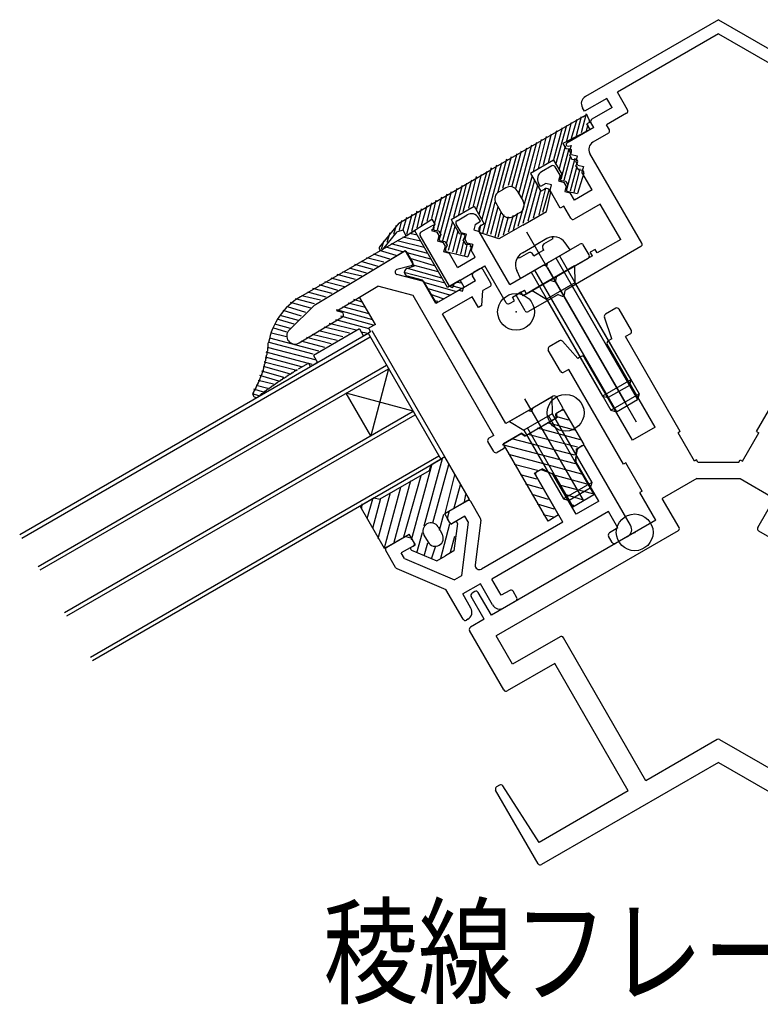
# Model space of a CAD drawing. Extents: x -210 to 210, y -148 to 148.
# Drawn here: x 129 to 159, y 50 to 91 of the extents above; entities that cross this region are included whole.
import ezdxf
from ezdxf.enums import TextEntityAlignment as Align

# ---------------------------------------------------------------- set-up
doc = ezdxf.new("R2010")
doc.units = 0
doc.header["$LTSCALE"] = 10
doc.header["$PDMODE"] = 32
doc.header["$PDSIZE"] = 1.5
for name, color, linetype in [('St', 127, 'CONTINUOUS'), ('ガラス', 48, 'CONTINUOUS'), ('ゴム等', 63, 'CONTINUOUS'), ('ボルト／ビス', 64, 'CONTINUOUS'), ('型材断面', 47, 'CONTINUOUS'), ('文字', 79, 'CONTINUOUS')]:
    doc.layers.add(name, color=color, linetype=linetype)
doc.styles.add('TextStyle03', font='MONOTXT', dxfattribs={"height": 1, "bigfont": 'BIGFONT'})

# ---------------------------------------------------------------- blocks, each defined once
blk = doc.blocks.new('*GRP_0004')
at = {"layer": '型材断面', "color": 47, "linetype": 'CONTINUOUS'}
for p, q in [((152.158772, 73.210312), (152.02613, 73.13373)), ((154.145395, 69.969427), (152.295375, 73.17371)), ((151.903062, 72.63291), (151.97759, 73.064157)), ((152.846905, 70.95179), (151.914998, 72.565877)), ((151.374668, 70.101783), (150.274655, 72.007033)), ((150.4439, 72.220215), (150.311257, 72.143635)), ((150.52842, 72.227468), (150.93916, 72.076392)), ((151.923148, 70.41845), (150.99124, 72.03254)), ((147.48432, 70.97336), (146.76964, 70.560733)), ((148.020845, 70.244085), (147.620923, 70.936758)), ((152.846905, 70.95179), (151.923148, 70.41845)), ((146.723048, 70.500013), (146.671285, 70.306827)), ((147.387915, 70.340345), (146.89717, 70.05701)), ((147.52083, 70.110132), (147.387915, 70.340345)), ((153.245713, 70.527713), (148.482588, 67.777683)), ((153.629047, 69.863762), (153.245713, 70.527713)), ((146.760565, 70.093613), (146.681275, 70.230945)), ((147.52083, 70.110132), (147.249347, 67.912445)), ((148.033488, 70.181825), (147.80726, 68.350495)), ((151.374668, 70.101783), (148.056005, 68.185725)), ((144.908117, 69.485967), (144.193435, 69.07334)), ((145.177185, 69.444195), (144.984, 69.495958)), ((153.39604, 69.26735), (153.246038, 69.527158)), ((153.629047, 69.863762), (153.28264, 69.66376)), ((154.023387, 69.514085), (153.532642, 69.23075)), ((145.280593, 69.123668), (144.789848, 68.84033)), ((145.317195, 69.26027), (145.237905, 69.397602)), ((144.556755, 68.244065), (144.156835, 68.936737)), ((144.922765, 68.610117), (144.789848, 68.84033)), ((144.922765, 68.610117), (146.961767, 67.746407)), ((144.604352, 68.201985), (146.611545, 67.351752)), ((147.249347, 67.912445), (146.961767, 67.746407)), ((148.016243, 67.585415), (147.294557, 67.168743)), ((148.51625, 66.719392), (148.016243, 67.585415)), ((148.865925, 67.113732), (148.482588, 67.777683)), ((147.311552, 66.139322), (146.611545, 67.351752)), ((147.627895, 66.591397), (147.294557, 67.168743)), ((149.212335, 67.313735), (148.865925, 67.113732)), ((149.498937, 67.017327), (149.348937, 67.277132)), ((149.462337, 66.880723), (148.97159, 66.597387)), ((147.50589, 66.136055), (147.448155, 66.10272))]:
    blk.add_line(p, q, dxfattribs=at)
for centre, radius, start, end in [((152.076129, 73.04713), 0.1, 120.00035, 170.194779), ((152.208771, 73.123712), 0.1, 30.00035, 120.00035), ((152.001599, 72.615882), 0.1, 170.194779, 210.00035), ((150.361256, 72.057034), 0.1, 120.00035, 210.00035), ((150.493899, 72.133616), 0.1, 69.805921, 120.00035), ((150.904637, 71.982542), 0.1, 30.00035, 69.805921), ((147.53432, 70.886761), 0.1, 30.00035, 120.00035), ((146.767876, 70.280948), 0.1, 165.00035, 210.00035), ((146.819639, 70.474134), 0.1, 120.00035, 165.00035), ((146.847167, 70.143615), 0.1, 210.00035, 300.00035), ((147.93424, 70.194088), 0.1, 352.957875, 390.00035), ((153.856719, 69.802762), 0.333333, 300.00035, 390.00035), ((144.958116, 69.399367), 0.1, 75.00035, 120.00035), ((153.332639, 69.57716), 0.1, 120.00035, 210.00035), ((144.243435, 68.98674), 0.1, 120.00035, 210.00035), ((145.151301, 69.347605), 0.1, 30.00035, 75.00035), ((145.230592, 69.210272), 0.1, 300.00035, 390.00035), ((153.48264, 69.317354), 0.1, 210.00035, 300.00035), ((147.97267, 68.330064), 0.166667, 172.957875, 300.00035), ((144.643356, 68.294068), 0.1, 210.00035, 247.042825), ((149.262334, 67.227135), 0.1, 30.00035, 120.00035), ((148.804922, 66.886064), 0.333333, 210.00035, 300.00035), ((149.412335, 66.967329), 0.1, 300.00035, 390.00035), ((147.33922, 66.42473), 0.333333, 300.00035, 390.00035), ((147.398153, 66.189325), 0.1, 210.00035, 300.00035)]:
    blk.add_arc(centre, radius, start, end, dxfattribs=at)
at = {"layer": '型材断面', "color": 47}
blk.add_point((154.312062, 69.680753), dxfattribs=at)
blk = doc.blocks.new('*GRP_0005')
at = {"layer": '型材断面', "color": 47, "linetype": 'CONTINUOUS'}
for p, q in [((141.293392, 78.974883), (144.887205, 81.134293)), ((145.257768, 80.695958), (145.025312, 81.098577)), ((145.196425, 80.5492), (144.614092, 80.397177)), ((147.991893, 80.427002), (147.732085, 80.277)), ((148.445165, 79.841918), (148.128495, 80.3904)), ((145.711815, 79.909533), (144.61347, 80.203828)), ((147.812153, 79.938325), (147.321405, 79.654988)), ((147.812153, 79.938325), (147.695485, 80.140397)), ((142.164405, 78.720487), (143.832623, 79.722868)), ((145.272543, 79.33705), (143.832623, 79.722868)), ((146.224445, 79.021647), (145.711815, 79.909533)), ((147.148202, 79.554988), (146.224445, 79.021647)), ((147.148202, 79.554988), (147.284802, 79.518385)), ((147.284802, 79.518385), (147.321405, 79.654988)), ((148.081217, 78.938968), (148.11989, 79.538647)), ((148.408562, 79.705315), (148.11989, 79.538647)), ((148.563795, 73.636515), (145.272543, 79.33705)), ((147.686878, 79.288645), (146.474447, 78.588638)), ((147.936882, 78.855632), (147.686878, 79.288645)), ((140.216033, 77.92785), (141.231293, 78.926767)), ((142.371673, 78.646975), (142.164405, 78.720487)), ((148.081217, 78.938968), (147.936882, 78.855632)), ((140.621498, 77.404522), (142.389747, 78.46701)), ((149.057807, 74.114187), (146.474447, 78.588638)), ((150.991925, 75.230868), (150.15477, 74.747528)), ((151.361862, 74.79012), (151.128528, 75.194265)), ((150.118167, 74.610928), (150.15477, 74.747528)), ((149.981565, 74.647528), (149.057807, 74.114187)), ((151.105487, 74.33418), (149.86419, 73.617505)), ((149.981565, 74.647528), (150.118167, 74.610928)), ((151.32526, 74.653518), (151.09432, 74.520185)), ((151.105487, 74.33418), (151.09432, 74.520185)), ((148.563795, 73.636515), (148.361722, 73.519847)), ((149.708688, 73.720175), (148.958132, 73.286838)), ((149.708688, 73.720175), (149.86419, 73.617505)), ((148.558455, 72.9791), (148.32512, 73.383243)), ((148.954865, 73.0925), (148.69506, 72.942497)), ((148.991468, 73.229103), (148.958132, 73.286838))]:
    blk.add_line(p, q, dxfattribs=at)
for centre, radius, start, end in [((144.938708, 81.048579), 0.1, 30.00035, 121.00035), ((144.63935, 80.300422), 0.1, 104.631012, 255.00035), ((145.171164, 80.64596), 0.1, 284.631012, 390.00035), ((148.041891, 80.340401), 0.1, 30.00035, 120.00035), ((147.782085, 80.190399), 0.1, 120.00035, 210.00035), ((148.358561, 79.79192), 0.1, 300.00035, 390.00035), ((141.465072, 78.689163), 0.333333, 121.00035, 134.535143), ((142.338242, 78.552729), 0.1, 301.00035, 430.471301), ((140.449814, 77.690247), 0.333333, 134.535143, 301.00035), ((151.041923, 75.144267), 0.1, 30.00035, 120.00035), ((151.275259, 74.740123), 0.1, 300.00035, 390.00035), ((148.411721, 73.433246), 0.1, 120.00035, 210.00035), ((148.904863, 73.179104), 0.1, 300.00035, 390.00035), ((148.645056, 73.029103), 0.1, 210.00035, 300.00035)]:
    blk.add_arc(centre, radius, start, end, dxfattribs=at)
at = {"layer": '型材断面', "color": 47}
blk.add_point((151.495197, 74.559182), dxfattribs=at)
blk = doc.blocks.new('*GRP_0008')
at = {"layer": '型材断面', "color": 47, "linetype": 'CONTINUOUS'}
for p, q in [((153.537945, 78.81878), (153.118195, 78.576438)), ((154.174547, 77.916152), (153.674547, 78.782178)), ((161.277455, 77.916152), (161.777455, 78.782178)), ((161.91406, 78.81878), (162.33381, 78.576435)), ((153.373992, 77.569422), (153.073467, 78.45779)), ((162.078012, 77.56942), (162.378535, 78.457788)), ((153.373992, 77.569422), (153.229655, 77.486088)), ((154.137945, 77.77955), (153.935873, 77.662882)), ((156.169205, 73.794635), (153.935873, 77.662882)), ((159.282798, 73.794635), (161.51613, 77.662882)), ((161.314057, 77.779548), (161.51613, 77.662882)), ((162.078012, 77.56942), (162.22235, 77.486088)), ((151.287795, 76.249485), (150.787795, 77.115512)), ((151.244147, 77.494457), (150.824397, 77.252112)), ((151.369265, 77.473868), (151.988352, 76.76942)), ((155.143052, 73.971985), (153.193052, 77.349485)), ((160.30895, 73.971985), (162.258952, 77.349485)), ((164.08274, 77.473865), (163.463652, 76.76942)), ((164.164207, 76.249485), (164.664207, 77.11551)), ((164.207855, 77.494455), (164.627605, 77.252112)), ((152.13269, 76.852755), (151.988352, 76.76942)), ((154.21929, 73.438652), (152.269292, 76.816152)), ((161.23271, 73.438652), (163.18271, 76.81615)), ((163.319315, 76.852755), (163.463652, 76.76942)), ((151.62647, 76.32955), (151.424397, 76.212882)), ((153.859802, 72.461303), (151.62647, 76.32955)), ((161.5922, 72.461303), (163.825533, 76.329548)), ((163.825533, 76.329548), (164.027605, 76.212882)), ((155.143052, 73.971985), (154.21929, 73.438652)), ((160.30895, 73.971985), (161.23271, 73.438652)), ((156.169205, 73.794635), (156.082603, 73.744635)), ((156.74927, 72.589935), (156.082603, 73.744635)), ((158.702732, 72.589935), (159.3694, 73.744635)), ((159.282798, 73.794635), (159.3694, 73.744635)), ((153.946405, 72.511303), (153.859802, 72.461303)), ((154.613073, 71.356603), (153.946405, 72.511303)), ((156.835872, 72.639935), (156.74927, 72.589935)), ((156.892668, 72.541562), (156.835872, 72.639935)), ((156.892668, 72.541562), (158.559335, 72.541562)), ((158.559335, 72.541562), (158.61613, 72.639935)), ((158.61613, 72.639935), (158.702732, 72.589935)), ((160.83893, 71.3566), (161.505595, 72.511303)), ((161.505595, 72.511303), (161.5922, 72.461303)), ((156.844115, 71.874895), (155.437155, 71.062585)), ((156.844115, 71.874895), (158.607887, 71.874895)), ((158.607887, 71.874895), (160.014848, 71.062585)), ((154.613073, 71.356603), (154.52647, 71.306603)), ((155.17647, 70.18077), (154.52647, 71.306603)), ((160.275533, 70.18077), (160.925533, 71.3066)), ((160.83893, 71.3566), (160.925533, 71.3066)), ((156.120487, 69.879018), (155.437155, 71.062585)), ((159.331515, 69.879018), (160.014848, 71.062585)), ((155.17647, 70.18077), (148.464773, 66.30577)), ((160.275533, 70.18077), (166.987227, 66.305768)), ((156.083885, 69.742415), (148.664935, 65.459082)), ((159.368117, 69.742415), (166.787068, 65.45908)), ((148.176097, 66.139103), (147.642765, 67.062862)), ((147.794838, 67.266132), (147.679368, 67.199465)), ((148.464773, 66.30577), (147.93144, 67.22953)), ((166.987227, 66.305768), (167.520563, 67.229528)), ((167.275902, 66.139103), (167.809238, 67.062862)), ((167.657165, 67.26613), (167.772635, 67.199465)), ((148.176097, 66.139103), (147.613183, 65.814103)), ((167.275902, 66.139103), (167.83882, 65.814103)), ((148.976577, 63.252628), (147.57658, 65.6775)), ((149.3316, 64.304383), (148.664935, 65.459082)), ((166.1204, 64.30438), (166.787068, 65.45908)), ((166.475423, 63.252628), (167.875423, 65.6775)), ((151.265723, 65.421047), (149.3316, 64.304383)), ((154.768993, 59.553207), (151.402327, 65.384445)), ((160.683007, 59.553207), (164.049675, 65.384445)), ((164.186277, 65.421047), (166.1204, 64.30438)), ((151.047305, 64.332692), (149.113183, 63.216028)), ((154.047305, 59.13654), (151.047305, 64.332692)), ((161.404695, 59.13654), (164.404697, 64.332692)), ((164.404697, 64.332692), (166.33882, 63.216025)), ((157.676, 61.231567), (154.768993, 59.553207)), ((157.776, 61.231567), (160.683007, 59.553207)), ((157.726, 60.298185), (150.509123, 56.13152)), ((157.726, 60.298185), (164.942878, 56.131517)), ((150.37252, 56.168123), (148.639185, 59.170345)), ((148.79524, 59.37591), (148.675787, 59.306948)), ((150.409997, 57.03654), (148.929395, 59.343325)), ((154.047305, 59.13654), (150.409997, 57.03654)), ((161.404695, 59.13654), (165.042002, 57.03654)), ((166.522605, 59.343323), (165.042002, 57.03654)), ((165.07948, 56.16812), (166.812815, 59.170342)), ((166.656762, 59.37591), (166.776212, 59.306945))]:
    blk.add_line(p, q, dxfattribs=at)
for centre, start, end in [((153.587944, 78.73218), 29.999995, 119.999995), ((161.864057, 78.73218), 59.999995, 149.999995), ((153.168193, 78.489837), 119.999995, 198.690063), ((162.283808, 78.489836), 341.309928, 419.999995), ((154.087944, 77.866155), 299.999995, 389.999995), ((161.364057, 77.866154), 149.999995, 239.999995), ((151.294148, 77.407857), 41.309928, 119.999995), ((164.157853, 77.407856), 59.999995, 138.690063), ((150.874397, 77.165514), 119.999995, 209.999995), ((153.279653, 77.399488), 119.999995, 209.999995), ((162.172348, 77.399487), 329.999995, 419.999995), ((164.577604, 77.165513), 329.999995, 419.999995), ((152.182688, 76.766155), 29.999995, 119.999995), ((163.269313, 76.766154), 59.999995, 149.999995), ((151.374397, 76.299488), 209.999995, 299.999995), ((164.077604, 76.299487), 239.999995, 329.999995), ((156.033884, 69.82902), 299.999995, 389.999995), ((159.418116, 69.829019), 149.999995, 239.999995), ((147.729366, 67.112866), 119.999995, 209.999995), ((147.844836, 67.179533), 29.999995, 119.999995), ((167.607163, 67.179531), 59.999995, 149.999995), ((167.722633, 67.112864), 329.999995, 419.999995), ((147.66318, 65.727503), 119.999995, 209.999995), ((167.788819, 65.727502), 329.999995, 419.999995), ((151.315722, 65.334448), 29.999995, 119.999995), ((164.136277, 65.334447), 59.999995, 149.999995), ((149.06318, 63.302632), 209.999995, 299.999995), ((166.388818, 63.30263), 239.999995, 329.999995), ((157.725999, 61.144969), 59.999995, 119.999995), ((148.725787, 59.220346), 119.999995, 209.999995), ((148.845237, 59.289311), 32.69428, 119.999995), ((166.606761, 59.289309), 59.999995, 147.305711), ((166.726211, 59.220345), 329.999995, 419.999995), ((150.45912, 56.218125), 209.999995, 299.999995), ((164.992877, 56.218124), 239.999995, 329.999995)]:
    blk.add_arc(centre, 0.1, start, end, dxfattribs=at)
blk = doc.blocks.new('*GRP_0009')
at = {"layer": '型材断面', "color": 47, "linetype": 'CONTINUOUS'}
for p, q in [((157.726815, 90.589215), (152.299722, 87.455883)), ((157.726815, 90.589215), (163.153908, 87.455883)), ((157.726815, 90.011865), (153.603385, 87.631205)), ((157.726815, 90.011865), (161.850243, 87.631202)), ((154.020053, 86.909515), (153.603385, 87.631205)), ((161.433575, 86.909515), (161.850243, 87.631202)), ((153.170372, 87.381202), (152.261047, 86.856205)), ((153.38704, 87.005927), (153.170372, 87.381202)), ((162.066588, 87.005925), (162.283255, 87.381202)), ((162.283255, 87.381202), (163.192583, 86.856202)), ((152.261047, 86.856205), (152.177713, 87.00054)), ((153.38704, 87.005927), (152.564315, 86.530925)), ((153.98345, 86.772912), (153.160725, 86.297912)), ((161.470177, 86.772912), (162.292902, 86.297912)), ((162.066588, 87.005925), (162.889313, 86.530925)), ((163.192583, 86.856202), (163.275915, 87.00054)), ((152.64438, 86.192252), (152.527713, 86.394325)), ((162.809247, 86.19225), (162.925915, 86.394323)), ((152.64438, 86.192252), (151.547415, 85.558917)), ((153.24079, 85.959238), (152.605705, 85.59257)), ((153.277392, 86.09584), (153.160725, 86.297912)), ((162.176235, 86.09584), (162.292902, 86.297912)), ((162.212838, 85.959238), (162.847922, 85.59257)), ((162.809247, 86.19225), (163.906213, 85.558917)), ((151.595885, 85.436257), (151.71735, 85.46458)), ((151.71735, 85.46458), (151.656345, 85.236908)), ((151.73968, 85.092572), (151.656345, 85.236908)), ((154.600362, 81.471055), (152.483695, 85.13723)), ((160.853265, 81.471055), (162.969932, 85.137227)), ((163.71395, 85.09257), (163.797283, 85.236908)), ((163.857742, 85.436257), (163.736277, 85.46458)), ((163.736277, 85.46458), (163.797283, 85.236908)), ((151.73968, 85.092572), (151.96735, 85.031567)), ((151.96735, 85.031567), (151.906345, 84.803897)), ((151.989677, 84.65956), (151.906345, 84.803897)), ((163.46395, 84.659557), (163.547283, 84.803895)), ((163.71395, 85.09257), (163.486277, 85.031565)), ((163.486277, 85.031565), (163.547283, 84.803895)), ((150.931387, 84.625905), (150.51281, 84.384238)), ((151.267993, 84.242893), (151.067993, 84.589302)), ((151.989677, 84.65956), (152.21735, 84.598555)), ((152.21735, 84.598555), (152.156345, 84.370885)), ((152.573013, 83.649195), (152.156345, 84.370885)), ((162.880615, 83.649195), (163.297283, 84.370882)), ((163.46395, 84.659557), (163.236277, 84.598555)), ((163.236277, 84.598555), (163.297283, 84.370882)), ((164.185637, 84.242893), (164.385637, 84.589302)), ((164.52224, 84.625905), (164.940818, 84.384238)), ((150.474135, 83.78456), (150.390803, 83.928897)), ((151.267993, 84.242893), (151.206987, 84.015222)), ((151.206987, 84.015222), (151.434657, 83.954218)), ((151.51799, 83.80988), (151.434657, 83.954218)), ((163.935637, 83.80988), (164.01897, 83.954215)), ((164.24664, 84.01522), (164.01897, 83.954215)), ((164.185637, 84.242893), (164.24664, 84.01522)), ((164.979493, 83.784557), (165.062827, 83.928895)), ((150.69064, 83.90956), (150.474135, 83.78456)), ((150.91831, 83.848555), (150.69064, 83.90956)), ((150.857308, 83.620885), (150.91831, 83.848555)), ((151.273975, 82.899195), (150.857308, 83.620885)), ((151.51799, 83.80988), (151.456987, 83.58221)), ((151.456987, 83.58221), (151.684657, 83.521205)), ((152.573013, 83.649195), (151.851325, 83.232527)), ((162.880615, 83.649195), (163.602303, 83.232527)), ((163.99664, 83.582208), (163.76897, 83.521203)), ((163.935637, 83.80988), (163.99664, 83.582208)), ((164.179652, 82.899195), (164.59632, 83.620882)), ((164.535315, 83.848553), (164.762988, 83.909557)), ((164.59632, 83.620882), (164.535315, 83.848553)), ((164.762988, 83.909557), (164.979493, 83.784557)), ((151.851325, 83.232527), (151.684657, 83.521205)), ((163.602303, 83.232527), (163.76897, 83.521203)), ((151.418312, 82.98253), (151.273975, 82.899195)), ((151.701645, 82.491783), (151.418312, 82.98253)), ((152.906345, 83.071845), (151.838248, 82.45518)), ((153.73968, 81.62847), (152.906345, 83.071845)), ((161.71395, 81.62847), (162.547283, 83.071845)), ((162.547283, 83.071845), (163.61538, 82.455177)), ((163.751982, 82.49178), (164.035315, 82.982527)), ((164.035315, 82.982527), (164.179652, 82.899195)), ((153.73968, 81.62847), (152.78705, 81.07847)), ((161.71395, 81.62847), (162.666575, 81.07847)), ((154.56376, 81.334453), (151.474935, 79.55112)), ((152.703717, 81.222808), (152.501645, 81.10614)), ((152.78705, 81.07847), (152.703717, 81.222808)), ((160.889868, 81.334453), (163.97869, 79.551117)), ((162.666575, 81.07847), (162.74991, 81.222805)), ((162.74991, 81.222805), (162.951982, 81.10614)), ((152.584978, 80.961802), (151.141603, 80.12847)), ((152.584978, 80.961802), (152.501645, 81.10614)), ((162.86865, 80.961802), (162.951982, 81.10614)), ((162.86865, 80.961802), (164.312025, 80.128468)), ((150.852928, 79.961802), (149.755962, 79.32847)), ((150.852928, 79.961802), (151.080597, 79.9008)), ((151.080597, 79.9008), (151.141603, 80.12847)), ((164.373027, 79.900798), (164.312025, 80.128468)), ((164.6007, 79.961802), (164.373027, 79.900798)), ((164.6007, 79.961802), (165.697665, 79.328468)), ((151.446448, 79.370782), (151.474935, 79.55112)), ((164.007178, 79.37078), (163.97869, 79.551117)), ((149.67263, 79.472808), (149.470557, 79.35614)), ((149.837222, 78.721055), (149.470557, 79.35614)), ((149.755962, 79.32847), (149.67263, 79.472808)), ((151.18626, 79.384453), (149.973825, 78.684453)), ((151.18626, 79.384453), (151.356682, 79.318955)), ((164.267368, 79.384453), (164.096945, 79.318955)), ((164.267368, 79.384453), (165.479803, 78.684453)), ((165.616405, 78.721055), (165.98307, 79.35614)), ((165.697665, 79.328468), (165.780998, 79.472805)), ((165.780998, 79.472805), (165.98307, 79.35614))]:
    blk.add_line(p, q, dxfattribs=at)
for centre, radius, start, end in [((152.466388, 87.167211), 0.333333, 119.999995, 209.999995), ((162.987239, 87.16721), 0.333333, 329.999995, 419.999995), ((153.933449, 86.859518), 0.1, 299.999995, 389.999995), ((161.520178, 86.859518), 0.1, 149.999995, 239.999995), ((152.614315, 86.444326), 0.1, 119.999995, 209.999995), ((162.839312, 86.444325), 0.1, 329.999995, 419.999995), ((153.190789, 86.045843), 0.1, 299.999995, 389.999995), ((162.262838, 86.045843), 0.1, 149.999995, 239.999995), ((151.580747, 85.501185), 0.066667, 119.999995, 283.125501), ((152.772371, 85.303899), 0.333333, 119.999995, 209.999995), ((162.681256, 85.303898), 0.333333, 329.999995, 419.999995), ((163.87288, 85.501184), 0.066667, 256.87449, 419.999995), ((150.679476, 84.095566), 0.333333, 119.999995, 209.999995), ((150.981388, 84.539305), 0.1, 29.999995, 119.999995), ((164.472238, 84.539304), 0.1, 59.999995, 149.999995), ((164.774151, 84.095565), 0.333333, 329.999995, 419.999995), ((151.788247, 82.541784), 0.1, 209.999995, 299.999995), ((163.665379, 82.541783), 0.1, 239.999995, 329.999995), ((154.513759, 81.421058), 0.1, 299.999995, 389.999995), ((160.939867, 81.421058), 0.1, 149.999995, 239.999995), ((151.380598, 79.381187), 0.066667, 248.976655, 351.023335), ((164.073028, 79.381186), 0.066667, 188.976655, 291.023335), ((149.923824, 78.771058), 0.1, 209.999995, 299.999995), ((165.529801, 78.771057), 0.1, 239.999995, 329.999995)]:
    blk.add_arc(centre, radius, start, end, dxfattribs=at)
at = {"layer": '型材断面', "color": 47}
blk.add_point((149.470555, 78.671055), dxfattribs=at)
blk = doc.blocks.new('*GRP_0010')
at = {"layer": '型材断面', "color": 47, "linetype": 'CONTINUOUS'}
for p, q in [((147.063107, 82.392603), (147.481685, 82.63427)), ((147.803855, 82.242928), (148.02036, 82.367928)), ((148.02036, 82.367928), (147.937027, 82.512265)), ((145.597405, 81.93127), (146.030415, 82.18127)), ((146.112407, 82.077965), (146.027147, 81.986935)), ((146.027147, 81.986935), (146.25482, 81.92593)), ((146.338153, 81.781595), (146.25482, 81.92593)), ((147.226507, 81.90959), (147.026505, 82.256)), ((147.803855, 82.242928), (147.742852, 82.015255)), ((147.742852, 82.015255), (147.970522, 81.954253)), ((149.220535, 79.789198), (147.970522, 81.954253)), ((146.760815, 79.716213), (145.560802, 81.794665)), ((146.27715, 81.553923), (146.338153, 81.781595)), ((146.504823, 81.49292), (146.27715, 81.553923)), ((147.226507, 81.90959), (147.454177, 81.848588)), ((147.393175, 81.620915), (147.454177, 81.848588)), ((147.47651, 81.47658), (147.393175, 81.620915)), ((146.588155, 81.348582), (146.504823, 81.49292)), ((146.527153, 81.12091), (146.588155, 81.348582)), ((146.754825, 81.059908), (146.527153, 81.12091)), ((147.70418, 81.415575), (147.47651, 81.47658)), ((147.70418, 81.415575), (147.643177, 81.187905)), ((147.809848, 80.89923), (147.643177, 81.187905)), ((150.75051, 80.67254), (152.07841, 81.439213)), ((152.448348, 80.998467), (152.215013, 81.40261)), ((147.08816, 80.48256), (146.754825, 81.059908)), ((147.08816, 80.48256), (147.809848, 80.89923)), ((149.900282, 79.41185), (152.411747, 80.861865)), ((146.93402, 79.816213), (148.204185, 80.549553)), ((149.07086, 79.048447), (148.204185, 80.549553)), ((149.220535, 79.789198), (150.577305, 80.572537)), ((150.713907, 80.535935), (150.577305, 80.572537)), ((150.75051, 80.67254), (150.713907, 80.535935)), ((146.760815, 79.716213), (146.83313, 79.6783)), ((146.930695, 79.734633), (146.93402, 79.816213)), ((149.326202, 79.27285), (149.816948, 79.556187)), ((149.900282, 79.41185), (149.816948, 79.556187)), ((149.207462, 79.011845), (149.409535, 79.128513)), ((149.409535, 79.128513), (149.326202, 79.27285))]:
    blk.add_line(p, q, dxfattribs=at)
for centre, radius, start, end in [((147.113106, 82.306002), 0.1, 120.000327, 210.000327), ((147.648351, 82.345599), 0.333333, 30.000327, 120.000327), ((145.647404, 81.844669), 0.1, 120.000327, 210.000327), ((146.063748, 82.123539), 0.066667, 316.874821, 480.000327), ((152.12841, 81.352613), 0.1, 30.000327, 120.000327), ((152.361745, 80.948469), 0.1, 300.000327, 390.000327), ((146.864082, 79.737347), 0.066667, 242.333858, 357.666796), ((149.157462, 79.098451), 0.1, 210.000327, 300.000327)]:
    blk.add_arc(centre, radius, start, end, dxfattribs=at)
blk = doc.blocks.new('*HAT_0003')
at = {"layer": 'ゴム等'}
for p, q in [((145.725, 69.95), (146.475, 72.7)), ((145.2, 69.375), (146.05, 72.475)), ((146.075, 70.075), (146.725, 72.45)), ((144.9, 69.5), (145.6, 72)), ((146.575, 70.45), (146.975, 72.025)), ((144.1, 69.05), (144.775, 71.525)), ((144.5, 69.275), (145.175, 71.8)), ((146.95, 70.675), (147.2, 71.625)), ((143.85, 69.425), (144.35, 71.3)), ((147.375, 70.925), (147.425, 71.225)), ((143.175, 70.65), (143.2, 70.85)), ((143.4, 70.25), (143.625, 71.05)), ((143.625, 69.85), (143.95, 71.075)), ((146.35, 69.775), (146.525, 70.425)), ((146.4, 68.625), (146.775, 70.025)), ((145.425, 68.85), (145.65, 69.675)), ((146.8, 68.875), (146.975, 69.525)), ((145.725, 68.725), (145.875, 69.25)), ((146.025, 68.6), (146.2, 69.125))]:
    blk.add_line(p, q, dxfattribs=at)
blk = doc.blocks.new('*GRP_0052')
at = {"layer": 'ゴム等', "linetype": 'CONTINUOUS'}
for p, q in [((146.570055, 72.75589), (145.992695, 72.422555)), ((145.9927, 72.42257), (145.931695, 72.194897)), ((145.931692, 72.194885), (143.911017, 71.028253)), ((143.683343, 71.089257), (143.105995, 70.755925)), ((143.683343, 71.089257), (143.911017, 71.028253))]:
    blk.add_line(p, q, dxfattribs=at)
at = {"layer": 'ゴム等', "color": 63}
for p, q in [((147.57006, 71.023842), (146.570055, 72.75589)), ((144.105998, 69.02386), (143.105995, 70.755925)), ((147.57006, 71.023842), (146.559705, 70.440517)), ((146.809702, 70.00751), (146.559705, 70.440517)), ((146.293362, 69.90185), (146.460028, 69.613177)), ((146.981367, 70.106617), (146.809702, 70.00751)), ((147.0808, 70.040207), (146.934425, 68.924835)), ((144.105998, 69.02386), (145.116347, 69.607195)), ((145.36635, 69.174187), (145.116347, 69.607195)), ((145.71602, 69.568518), (145.882688, 69.279847)), ((145.194687, 69.075075), (145.36635, 69.174187)), ((146.338023, 69.15784), (146.338023, 69.15784)), ((146.338023, 69.15784), (146.338023, 69.15784)), ((145.202483, 68.95576), (146.241615, 68.524837)), ((146.241615, 68.524837), (146.58802, 68.724835)), ((146.934425, 68.924835), (146.58802, 68.724835))]:
    blk.add_line(p, q, dxfattribs=at)
for centre, radius, start, end in [((146.004693, 69.735183), 0.333329, 120.000063, 210.000091), ((146.004693, 69.735183), 0.333329, 30.000044, 120.000072), ((147.014696, 70.048883), 0.066666, 352.523865, 480.000044), ((146.171358, 69.446512), 0.333329, 300.000086, 390.000044), ((145.228021, 69.017343), 0.066666, 120.000091, 247.47627), ((146.171358, 69.446512), 0.333329, 210.000091, 300.000049)]:
    blk.add_arc(centre, radius, start, end, dxfattribs=at)
at = {"layer": 'ゴム等'}
blk.add_blockref('*HAT_0003', (0, 0), dxfattribs=at)
blk = doc.blocks.new('*HAT_0004')
at = {"layer": 'ゴム等'}
for p, q in [((151.625, 74.25), (151.1, 74.4)), ((151.4, 74.65), (151.35, 74.675)), ((152.1, 73.45), (150.35, 73.925)), ((151.875, 73.85), (150.75, 74.15)), ((151.875, 72.825), (149.3, 73.5)), ((151.975, 73.15), (149.95, 73.675)), ((151.9, 72.475), (148.925, 73.25)), ((152.15, 72.05), (149.175, 72.85)), ((150.35, 72.2), (149.4, 72.45)), ((150.325, 71.85), (149.65, 72.025)), ((152.375, 71.65), (150.975, 72.025)), ((150.55, 71.45), (149.875, 71.65)), ((152.6, 71.25), (151.25, 71.6)), ((150.8, 71.025), (150.125, 71.225)), ((152.225, 71), (151.475, 71.225)), ((151.025, 70.625), (150.35, 70.825)), ((151.825, 70.775), (151.7, 70.8)), ((151, 70.3), (150.575, 70.4))]:
    blk.add_line(p, q, dxfattribs=at)
blk = doc.blocks.new('*GRP_0053')
at = {"layer": 'ゴム等', "linetype": 'CONTINUOUS'}
for p, q in [((151.411935, 74.703648), (151.12326, 74.536977)), ((152.245275, 73.260277), (151.411935, 74.703648)), ((149.835392, 73.600967), (151.134425, 74.350975)), ((151.12326, 74.536977), (151.134425, 74.350975)), ((149.67989, 73.703637), (148.965478, 73.274367)), ((149.835392, 73.600967), (149.67989, 73.703637)), ((150.77489, 70.140417), (148.965478, 73.274367)), ((151.927735, 73.076943), (152.245275, 73.260277)), ((151.927735, 73.076943), (151.909598, 72.508362)), ((151.909598, 72.508362), (152.65127, 71.223762)), ((150.224558, 72.093598), (150.542098, 72.276932)), ((151.2079, 70.39042), (150.224558, 72.093598)), ((151.043575, 72.008358), (150.542098, 72.276932)), ((151.043575, 72.008358), (151.78525, 70.723757)), ((151.78525, 70.723757), (152.65127, 71.223762)), ((151.2079, 70.39042), (150.77489, 70.140417))]:
    blk.add_line(p, q, dxfattribs=at)
at = {"layer": 'ゴム等'}
blk.add_blockref('*HAT_0004', (0, 0), dxfattribs=at)
blk = doc.blocks.new('*HAT_0007')
at = {"layer": 'ゴム等'}
for p, q in [((145.725, 81.3), (144.625, 81.575)), ((145.575, 81.55), (144.85, 81.725)), ((145.45, 81.8), (145.125, 81.875)), ((144.575, 80.975), (143.9, 81.175)), ((144.85, 81.125), (144.125, 81.325)), ((145.875, 81.05), (144.375, 81.45)), ((143.85, 80.525), (143.15, 80.725)), ((144.075, 80.7), (143.375, 80.875)), ((144.325, 80.825), (143.65, 81.025)), ((146, 80.825), (145.025, 81.075)), ((146.15, 80.55), (145.15, 80.85)), ((143.375, 80.25), (142.675, 80.45)), ((143.625, 80.4), (142.9, 80.6)), ((146.45, 80.05), (145, 80.45)), ((146.3, 80.3), (145.275, 80.575)), ((142.675, 79.85), (141.925, 80.05)), ((142.925, 80), (142.175, 80.2)), ((143.175, 80.125), (142.4, 80.3)), ((146.575, 79.85), (144.9, 80.275)), ((141.975, 79.425), (141.175, 79.625)), ((142.2, 79.55), (141.45, 79.775)), ((142.475, 79.7), (141.675, 79.9)), ((147, 79.5), (145.725, 79.875)), ((146.775, 79.35), (145.85, 79.625)), ((147.25, 79.625), (146.8, 79.75)), ((147.275, 79.85), (147.025, 79.875)), ((141.25, 79), (140.475, 79.2)), ((141.5, 79.15), (140.725, 79.325)), ((141.725, 79.275), (140.975, 79.475)), ((143.2, 79.075), (142.85, 79.175)), ((146.5, 79.2), (146, 79.375)), ((146.275, 79.1), (146.15, 79.125)), ((140.725, 78.5), (139.975, 78.725)), ((140.9, 78.65), (140.15, 78.875)), ((141.1, 78.825), (140.275, 79.05)), ((143.625, 78.35), (142.15, 78.75)), ((143.475, 78.6), (142.4, 78.875)), ((143.325, 78.85), (142.625, 79.025)), ((140.425, 78.175), (139.725, 78.375)), ((140.6, 78.325), (139.85, 78.525)), ((143.475, 77.975), (142.125, 78.35)), ((143.65, 78.125), (142.325, 78.5)), ((140.125, 77.85), (139.55, 78.025)), ((140.275, 78), (139.625, 78.175)), ((142.675, 77.8), (141.65, 78.05)), ((142.95, 77.925), (141.85, 78.2)), ((141.425, 77.075), (139.425, 77.6)), ((140.1, 77.65), (139.5, 77.8)), ((141.925, 77.375), (140.925, 77.625)), ((142.175, 77.5), (141.15, 77.75)), ((142.4, 77.65), (141.425, 77.9)), ((143.375, 77.8), (143.15, 77.85)), ((141.325, 76.7), (139.325, 77.225)), ((141.2, 76.95), (139.4, 77.425)), ((141.675, 77.225), (140.7, 77.475)), ((140.725, 76.425), (139.25, 76.825)), ((140.95, 76.575), (139.275, 77.025)), ((140.225, 76.15), (139.175, 76.45)), ((140.475, 76.3), (139.2, 76.625)), ((141.15, 76.525), (140.975, 76.575)), ((139.8, 75.85), (139.025, 76.075)), ((140, 76), (139.1, 76.25)), ((139.175, 75.4), (138.775, 75.525)), ((139.35, 75.55), (138.875, 75.675)), ((139.575, 75.725), (138.95, 75.875)), ((138.975, 75.25), (138.725, 75.325))]:
    blk.add_line(p, q, dxfattribs=at)
blk = doc.blocks.new('*GRP_0056')
at = {"layer": 'ゴム等', "linetype": 'CONTINUOUS'}
for p, q in [((145.339235, 81.975665), (140.67259, 79.28136)), ((146.672573, 79.666265), (145.339235, 81.975665)), ((143.737, 80.444645), (144.954155, 81.175982)), ((145.32082, 80.540898), (144.954155, 81.175982)), ((145.32082, 80.540898), (144.998812, 80.431968)), ((145.654153, 79.96355), (145.036973, 80.127205)), ((146.204155, 79.01092), (145.654153, 79.96355)), ((147.192187, 79.966265), (146.672573, 79.666265)), ((147.358855, 79.67759), (147.192187, 79.966265)), ((147.358855, 79.67759), (146.204155, 79.01092)), ((143.73136, 78.160595), (143.087142, 79.276412)), ((143.090783, 77.983208), (141.213218, 76.899193)), ((143.090783, 77.983208), (143.247215, 77.688625)), ((143.73136, 78.160595), (143.457855, 78.00269)), ((143.457855, 78.00269), (143.53607, 77.855395)), ((143.53607, 77.855395), (143.247215, 77.688625)), ((141.213218, 76.899193), (141.369648, 76.604608)), ((140.590945, 76.347475), (141.002575, 76.585128)), ((141.002575, 76.585128), (141.080792, 76.437835)), ((141.369648, 76.604608), (141.080792, 76.437835))]:
    blk.add_line(p, q, dxfattribs=at)
for points in [[(139.375, 77.4), (139.375, 77.4), (139.35, 77.4), (139.35, 77.375), (139.35, 77.375), (139.35, 77.35), (139.35, 77.35), (139.35, 77.325), (139.35, 77.325), (139.35, 77.3), (139.35, 77.3), (139.35, 77.3), (139.35, 77.275), (139.35, 77.275), (139.35, 77.25), (139.35, 77.25), (139.35, 77.225), (139.325, 77.225), (139.325, 77.225), (139.325, 77.2), (139.325, 77.2), (139.325, 77.175), (139.325, 77.175), (139.325, 77.15), (139.325, 77.15), (139.325, 77.15), (139.325, 77.125), (139.325, 77.125), (139.325, 77.1), (139.325, 77.1), (139.325, 77.075), (139.325, 77.075), (139.3, 77.05), (139.3, 77.05), (139.3, 77.05), (139.3, 77.025), (139.3, 77.025), (139.3, 77), (139.3, 77), (139.3, 76.975), (139.3, 76.975), (139.3, 76.975), (139.3, 76.95), (139.3, 76.95), (139.3, 76.925), (139.3, 76.925), (139.275, 76.9), (139.275, 76.9), (139.275, 76.9), (139.275, 76.875), (139.275, 76.875), (139.275, 76.85), (139.275, 76.85), (139.275, 76.825), (139.275, 76.825), (139.275, 76.825), (139.275, 76.8), (139.275, 76.8), (139.275, 76.775), (139.25, 76.775), (139.25, 76.75), (139.25, 76.75), (139.25, 76.75), (139.25, 76.725), (139.25, 76.725), (139.25, 76.7), (139.25, 76.7), (139.25, 76.675), (139.25, 76.675), (139.25, 76.675), (139.225, 76.65), (139.225, 76.65), (139.225, 76.625), (139.225, 76.625), (139.225, 76.6), (139.225, 76.6), (139.225, 76.6), (139.225, 76.575), (139.225, 76.575), (139.225, 76.55), (139.225, 76.55), (139.2, 76.525), (139.2, 76.525), (139.2, 76.525), (139.2, 76.5), (139.2, 76.5), (139.2, 76.475), (139.2, 76.475), (139.2, 76.475), (139.2, 76.45), (139.175, 76.45), (139.175, 76.425), (139.175, 76.425), (139.175, 76.4), (139.175, 76.4), (139.175, 76.4), (139.175, 76.375), (139.175, 76.375), (139.175, 76.35), (139.15, 76.35), (139.15, 76.325), (139.15, 76.325), (139.15, 76.325), (139.15, 76.3), (139.15, 76.3), (139.15, 76.275), (139.15, 76.275), (139.125, 76.275), (139.125, 76.25), (139.125, 76.25), (139.125, 76.225), (139.125, 76.225), (139.125, 76.225), (139.125, 76.2), (139.125, 76.2), (139.1, 76.175), (139.1, 76.175), (139.1, 76.15), (139.1, 76.15), (139.1, 76.15), (139.1, 76.125), (139.1, 76.125), (139.075, 76.1), (139.075, 76.1), (139.075, 76.1), (139.075, 76.075), (139.075, 76.075), (139.075, 76.05), (139.075, 76.05), (139.05, 76.05), (139.05, 76.025), (139.05, 76.025), (139.05, 76), (139.05, 76), (139.05, 76), (139.025, 75.975), (139.025, 75.975), (139.025, 75.95), (139.025, 75.95), (139.025, 75.95), (139.025, 75.925), (139, 75.925), (139, 75.9), (139, 75.9), (139, 75.9), (139, 75.875), (139, 75.875), (138.975, 75.85), (138.975, 75.85), (138.975, 75.85), (138.975, 75.825), (138.975, 75.825), (138.95, 75.8), (138.95, 75.8), (138.95, 75.8), (138.95, 75.775), (138.95, 75.775), (138.95, 75.75), (138.925, 75.75), (138.925, 75.75), (138.925, 75.725), (138.925, 75.725), (138.925, 75.7), (138.9, 75.7), (138.9, 75.7), (138.9, 75.675), (138.9, 75.675), (138.9, 75.65), (138.9, 75.65), (138.875, 75.65), (138.875, 75.625), (138.875, 75.625), (138.875, 75.625), (138.875, 75.6), (138.85, 75.6), (138.85, 75.575), (138.85, 75.575), (138.85, 75.575), (138.85, 75.55), (138.825, 75.55), (138.825, 75.525), (138.825, 75.525), (138.825, 75.525), (138.825, 75.5), (138.8, 75.5), (138.8, 75.475), (138.8, 75.475), (138.8, 75.475), (138.8, 75.45), (138.775, 75.45), (138.775, 75.425), (138.775, 75.425), (138.775, 75.425), (138.775, 75.4), (138.75, 75.4), (138.75, 75.4), (138.75, 75.375), (138.75, 75.375), (138.75, 75.35), (138.725, 75.35), (138.725, 75.35)], [(140.55, 76.3), (140.525, 76.3), (140.525, 76.3), (140.525, 76.3), (140.5, 76.3), (140.5, 76.275), (140.5, 76.275), (140.475, 76.275), (140.475, 76.275), (140.475, 76.275), (140.45, 76.25), (140.45, 76.25), (140.45, 76.25), (140.425, 76.25), (140.425, 76.25), (140.425, 76.225), (140.4, 76.225), (140.4, 76.225), (140.4, 76.225), (140.375, 76.2), (140.375, 76.2), (140.375, 76.2), (140.35, 76.2), (140.35, 76.2), (140.35, 76.175), (140.325, 76.175), (140.325, 76.175), (140.325, 76.175), (140.3, 76.175), (140.3, 76.15), (140.3, 76.15), (140.275, 76.15), (140.275, 76.15), (140.275, 76.125), (140.25, 76.125), (140.25, 76.125), (140.25, 76.125), (140.225, 76.125), (140.225, 76.1), (140.225, 76.1), (140.2, 76.1), (140.2, 76.1), (140.2, 76.1), (140.175, 76.075), (140.175, 76.075), (140.175, 76.075), (140.15, 76.075), (140.15, 76.05), (140.15, 76.05), (140.125, 76.05), (140.125, 76.05), (140.125, 76.05), (140.1, 76.025), (140.1, 76.025), (140.1, 76.025), (140.075, 76.025), (140.075, 76.025), (140.075, 76), (140.05, 76), (140.05, 76), (140.05, 76), (140.025, 75.975), (140.025, 75.975), (140.025, 75.975), (140, 75.975), (140, 75.975), (140, 75.95), (139.975, 75.95), (139.975, 75.95), (139.975, 75.95), (139.95, 75.95), (139.95, 75.925), (139.95, 75.925), (139.925, 75.925), (139.925, 75.925), (139.925, 75.9), (139.9, 75.9), (139.9, 75.9), (139.9, 75.9), (139.875, 75.9), (139.875, 75.875), (139.875, 75.875), (139.85, 75.875), (139.85, 75.875), (139.85, 75.85), (139.825, 75.85), (139.825, 75.85), (139.825, 75.85), (139.8, 75.85), (139.8, 75.825), (139.8, 75.825), (139.775, 75.825), (139.775, 75.825), (139.775, 75.825), (139.75, 75.8), (139.75, 75.8), (139.75, 75.8), (139.75, 75.8), (139.725, 75.775), (139.725, 75.775), (139.725, 75.775), (139.7, 75.775), (139.7, 75.775), (139.7, 75.75), (139.675, 75.75), (139.675, 75.75), (139.675, 75.75), (139.65, 75.725), (139.65, 75.725), (139.65, 75.725), (139.625, 75.725), (139.625, 75.725), (139.625, 75.7), (139.6, 75.7), (139.6, 75.7), (139.6, 75.7), (139.575, 75.675), (139.575, 75.675), (139.575, 75.675), (139.55, 75.675), (139.55, 75.65), (139.55, 75.65), (139.525, 75.65), (139.525, 75.65), (139.525, 75.65), (139.5, 75.625), (139.5, 75.625), (139.5, 75.625), (139.475, 75.625), (139.475, 75.6), (139.475, 75.6), (139.475, 75.6), (139.45, 75.6), (139.45, 75.6), (139.45, 75.575), (139.425, 75.575), (139.425, 75.575), (139.425, 75.575), (139.4, 75.55), (139.4, 75.55), (139.4, 75.55), (139.375, 75.55), (139.375, 75.525), (139.375, 75.525), (139.35, 75.525), (139.35, 75.525), (139.35, 75.525), (139.325, 75.5), (139.325, 75.5), (139.325, 75.5), (139.3, 75.5), (139.3, 75.475), (139.3, 75.475), (139.3, 75.475), (139.275, 75.475), (139.275, 75.45), (139.275, 75.45), (139.25, 75.45), (139.25, 75.45), (139.25, 75.425), (139.225, 75.425), (139.225, 75.425), (139.225, 75.425), (139.2, 75.425), (139.2, 75.4), (139.2, 75.4), (139.175, 75.4), (139.175, 75.4), (139.175, 75.375), (139.175, 75.375), (139.15, 75.375), (139.15, 75.375), (139.15, 75.35), (139.125, 75.35), (139.125, 75.35), (139.125, 75.35), (139.1, 75.325), (139.1, 75.325), (139.1, 75.325), (139.075, 75.325), (139.075, 75.3), (139.075, 75.3), (139.05, 75.3), (139.05, 75.3), (139.05, 75.275), (139.05, 75.275), (139.025, 75.275), (139.025, 75.275), (139.025, 75.25), (139, 75.25), (139, 75.25), (139, 75.25), (138.975, 75.225), (138.975, 75.225), (138.975, 75.225), (138.95, 75.225), (138.95, 75.2), (138.95, 75.2), (138.95, 75.2), (138.925, 75.2), (138.925, 75.175)]]:
    blk.add_lwpolyline(points, dxfattribs=at)
for centre, radius, start, end in [((145.082146, 80.287632), 0.166667, 120.000086, 254.274051), ((142.005924, 76.971966), 2.666667, 120.000086, 170.285499), ((138.86942, 75.315058), 0.133333, 30.000086, 30.000086), ((138.86942, 75.315058), 0.133333, 163.61691, 300.000086)]:
    blk.add_arc(centre, radius, start, end, dxfattribs=at)
at = {"layer": 'ゴム等'}
blk.add_blockref('*HAT_0007', (0, 0), dxfattribs=at)
blk = doc.blocks.new('*GRP_0080')
at = {"layer": 'ボルト／ビス', "linetype": 'CONTINUOUS'}
for p, q in [((150.934235, 75.197517), (149.202192, 74.197508)), ((149.820955, 75.125768), (152.207375, 70.992427)), ((150.934235, 75.197517), (150.945565, 74.511235)), ((150.945565, 74.511235), (149.79087, 73.844563)), ((150.801227, 74.427902), (152.501247, 71.483425)), ((150.945565, 74.511235), (152.56225, 71.711095)), ((149.202192, 74.197508), (149.79087, 73.844563)), ((149.935208, 73.927895), (151.635225, 70.983418)), ((149.79087, 73.844563), (151.407553, 71.044422)), ((152.56225, 71.711095), (151.407553, 71.044422)), ((152.501247, 71.483425), (151.635225, 70.983418)), ((152.56225, 71.711095), (152.501247, 71.483425)), ((151.407553, 71.044422), (151.635225, 70.983418))]:
    blk.add_line(p, q, dxfattribs=at)
blk = doc.blocks.new('*GRP_0084')
at = {"layer": 'ボルト／ビス', "linetype": 'CONTINUOUS'}
for p, q in [((149.90038, 81.942175), (154.374423, 74.192902)), ((150.723955, 81.65888), (150.228945, 81.373085)), ((150.610637, 81.445307), (150.984945, 81.661413)), ((150.984945, 81.661413), (150.944585, 81.73132)), ((149.651915, 80.039198), (151.67264, 81.205865)), ((149.733935, 81.087292), (150.228945, 81.373085)), ((150.603515, 81.190978), (150.401442, 81.07431)), ((150.603515, 81.190978), (150.561835, 81.26317)), ((151.67264, 81.205865), (151.471475, 81.49316)), ((149.601245, 80.862533), (149.560885, 80.93244)), ((149.975553, 81.07864), (149.601245, 80.862533)), ((150.19937, 80.957645), (150.15769, 81.029838)), ((150.19937, 80.957645), (150.401442, 81.07431)), ((151.09529, 80.87253), (154.428622, 75.099028)), ((151.239627, 80.955865), (154.489627, 75.3267)), ((149.651915, 80.039198), (149.503693, 80.35706)), ((150.229265, 80.37253), (153.562598, 74.599028)), ((150.084928, 80.289198), (153.334928, 74.660032)), ((153.334928, 74.660032), (154.489627, 75.3267)), ((153.562598, 74.599028), (154.428622, 75.099028)), ((154.489627, 75.3267), (154.428622, 75.099028)), ((153.334928, 74.660032), (153.562598, 74.599028))]:
    blk.add_line(p, q, dxfattribs=at)
for centre, radius, start, end in [((151.007289, 81.168135), 0.566667, 34.999982, 119.999992), ((150.677305, 81.32984), 0.133333, 119.999992, 209.999992), ((150.017268, 80.596547), 0.566667, 119.999992, 205.000003), ((150.04222, 80.963173), 0.133333, 29.999992, 119.999992)]:
    blk.add_arc(centre, radius, start, end, dxfattribs=at)
blk = doc.blocks.new('*GRP_0085')
at = {"layer": 'ボルト／ビス', "linetype": 'CONTINUOUS'}
for p, q in [((151.861643, 80.54517), (150.12959, 79.545173)), ((150.74836, 80.47343), (153.947543, 74.932282)), ((151.861643, 80.54517), (151.872968, 79.85889)), ((150.12959, 79.545173), (150.718265, 79.192223)), ((151.872968, 79.85889), (150.718265, 79.192223)), ((151.728628, 79.775557), (154.095295, 75.67637)), ((151.872968, 79.85889), (154.1563, 75.90404)), ((150.718265, 79.192223), (153.001598, 75.237375)), ((150.862602, 79.275557), (153.22927, 75.17637)), ((154.1563, 75.90404), (153.001598, 75.237375)), ((154.1563, 75.90404), (154.095295, 75.67637)), ((154.095295, 75.67637), (153.22927, 75.17637)), ((153.001598, 75.237375), (153.22927, 75.17637))]:
    blk.add_line(p, q, dxfattribs=at)
blk = doc.blocks.new('*HAT_0034')
at = {"layer": 'St', "linetype": 'CONTINUOUS'}
for p, q in [((152.325, 86.75), (152.125, 85.975)), ((151.725, 86.4), (151.525, 85.65)), ((151.95, 86.525), (151.725, 85.75)), ((152.125, 86.625), (151.925, 85.85)), ((152.45, 86.5), (152.45, 86.425)), ((151.125, 86.05), (150.775, 84.75)), ((151.35, 86.175), (151, 84.875)), ((151.525, 86.275), (151.075, 84.675)), ((152.4, 86.3), (152.325, 86.05)), ((150.3, 85.575), (149.7, 83.3)), ((150.5, 85.7), (150.175, 84.4)), ((150.7, 85.825), (150.375, 84.525)), ((150.9, 85.925), (150.575, 84.675)), ((149.675, 85.225), (149.3, 83.8)), ((149.9, 85.35), (149.45, 83.7)), ((150.1, 85.475), (149.575, 83.475)), ((151.475, 85.425), (151.225, 84.5)), ((151.625, 85.325), (151.3, 84.075)), ((148.875, 84.75), (148.1, 81.875)), ((149.075, 84.9), (148.725, 83.575)), ((149.275, 85), (148.925, 83.7)), ((149.5, 85.125), (149.15, 83.825)), ((151.675, 85), (151.425, 84.025)), ((151.875, 84.925), (151.525, 83.65)), ((148.275, 84.4), (147.85, 82.825)), ((148.45, 84.55), (147.95, 82.65)), ((148.675, 84.65), (148.075, 82.45)), ((151.95, 84.6), (151.675, 83.6)), ((152.075, 84.5), (151.825, 83.55)), ((147.65, 84.05), (147.3, 82.75)), ((147.85, 84.2), (147.525, 82.9)), ((148.05, 84.275), (147.725, 83)), ((150.125, 84.225), (149.55, 82.15)), ((150.225, 84.05), (149.75, 82.275)), ((146.825, 83.575), (146.375, 81.875)), ((147.05, 83.7), (146.475, 81.575)), ((147.275, 83.825), (146.925, 82.525)), ((147.45, 83.925), (147.125, 82.65)), ((150.35, 83.825), (149.95, 82.375)), ((150.475, 83.625), (150.175, 82.5)), ((150.675, 83.725), (150.4, 82.625)), ((150.825, 83.675), (150.55, 82.725)), ((146.025, 83.125), (145.825, 82.375)), ((146.2, 83.225), (146.025, 82.475)), ((146.425, 83.35), (146.075, 82.05)), ((146.65, 83.475), (146.25, 82)), ((148.6, 83.15), (148.275, 81.85)), ((145.425, 82.775), (145.2, 81.95)), ((145.6, 82.875), (145.425, 82.1)), ((145.825, 83), (145.6, 82.2)), ((148.725, 82.95), (148.425, 81.825)), ((148.85, 82.75), (148.6, 81.725)), ((144.8, 82.4), (144.7, 82)), ((145, 82.525), (144.85, 82)), ((145.225, 82.65), (145, 81.825)), ((146.875, 82.35), (146.625, 81.45)), ((148.975, 82.625), (148.725, 81.7)), ((149.15, 82.55), (148.95, 81.8)), ((149.35, 82.6), (149.15, 81.925)), ((149.525, 82.7), (149.35, 82.025)), ((144.575, 82.2), (144.475, 81.825)), ((146.975, 82.15), (146.7, 81.175)), ((147.1, 81.975), (146.875, 81.125)), ((148.025, 82.225), (147.975, 81.975)), ((144.075, 81.575), (143.975, 81.225)), ((144.325, 81.9), (144.2, 81.5)), ((146.35, 81.8), (146.325, 81.625)), ((147.25, 81.875), (147.025, 81.05)), ((147.325, 81.55), (147.2, 81.025)), ((147.475, 81.475), (147.375, 80.975)), ((147.6, 81.35), (147.6, 81.325))]:
    blk.add_line(p, q, dxfattribs=at)
blk = doc.blocks.new('*GRP_0135')
at = {"layer": 'St', "linetype": 'CONTINUOUS'}
for p, q in [((152.492175, 86.413295), (152.359657, 86.7221)), ((144.859498, 82.006552), (144.617625, 81.938847))]:
    blk.add_line(p, q, dxfattribs=at)
at = {"layer": 'ゴム等', "color": 127, "linetype": 'CONTINUOUS'}
for p, q in [((152.19838, 86.628572), (148.445605, 84.461897)), ((152.19838, 86.628572), (152.359657, 86.7221)), ((152.492175, 86.413295), (152.365048, 86.339895)), ((152.49838, 86.108958), (152.365048, 86.339895)), ((152.49838, 86.108958), (151.382515, 85.541688)), ((151.382515, 85.541688), (151.499185, 85.339617)), ((151.499185, 85.339617), (151.661938, 85.319965)), ((151.66585, 85.050945), (151.730205, 85.20172)), ((151.005165, 84.861945), (150.06697, 84.32028)), ((151.005165, 84.861945), (151.3385, 84.284598)), ((151.66585, 85.050945), (151.749185, 84.906605)), ((151.749185, 84.906605), (151.91194, 84.88695)), ((151.91585, 84.61793), (151.980207, 84.768707)), ((144.692833, 82.295227), (148.445605, 84.461897)), ((151.91585, 84.61793), (151.999182, 84.473595)), ((152.230207, 84.335695), (151.98284, 83.501902)), ((151.999182, 84.473595), (152.16194, 84.453938)), ((150.06697, 84.32028), (150.48364, 83.598588)), ((151.3385, 84.284598), (151.27414, 84.133818)), ((151.505165, 83.995923), (151.342408, 84.015577)), ((151.505165, 83.995923), (151.5885, 83.851583)), ((148.767935, 83.570272), (148.912275, 83.653607)), ((149.05661, 83.73694), (148.912275, 83.653607)), ((149.511953, 83.614935), (149.761953, 83.181922)), ((150.48364, 83.598588), (150.62798, 83.681922)), ((151.5885, 83.851583), (151.524145, 83.700805)), ((151.592412, 83.582562), (151.98284, 83.501902)), ((150.715795, 82.770372), (150.875202, 83.507295)), ((146.81938, 82.44527), (147.757573, 82.98694)), ((147.757573, 82.98694), (148.17424, 82.265252)), ((148.645927, 83.114935), (148.895925, 82.68192)), ((149.639945, 82.726583), (149.495608, 82.64325)), ((149.74561, 82.210235), (150.715795, 82.770372)), ((144.992835, 81.77561), (146.04203, 82.45835)), ((146.04203, 82.45835), (146.158698, 82.256278)), ((146.81938, 82.44527), (147.152715, 81.867925)), ((149.351268, 82.559915), (149.495608, 82.64325)), ((144.692833, 82.295227), (143.905383, 81.327935)), ((144.034637, 81.222712), (144.617625, 81.938847)), ((144.992835, 81.77561), (144.859498, 82.006552)), ((146.158698, 82.256278), (146.094338, 82.105497)), ((146.325365, 81.9676), (146.162605, 81.987255)), ((146.325365, 81.9676), (146.408698, 81.823265)), ((148.17424, 82.265252), (148.029905, 82.18192)), ((149.74561, 82.210235), (148.775423, 81.650093)), ((146.408698, 81.823265), (146.34434, 81.672487)), ((146.575365, 81.53459), (146.412608, 81.554245)), ((146.575365, 81.53459), (146.6587, 81.39025)), ((147.152715, 81.867925), (147.315467, 81.848272)), ((147.319383, 81.57925), (147.383737, 81.730027)), ((147.319383, 81.57925), (147.402715, 81.43491)), ((148.775423, 81.650093), (148.057527, 81.880505)), ((146.6587, 81.39025), (146.59434, 81.239473)), ((146.662608, 81.12123), (147.50838, 80.918563)), ((147.402715, 81.43491), (147.56547, 81.415258)), ((147.633737, 81.297015), (147.50838, 80.918563))]:
    blk.add_line(p, q, dxfattribs=at)
for centre, radius, start, end in [((151.654683, 85.236949), 0.083333, 334.993964, 445.006184), ((151.904684, 84.803937), 0.083333, 334.993964, 445.006184), ((152.154685, 84.370925), 0.083333, 334.993964, 445.006184), ((151.349664, 84.098594), 0.083333, 154.993989, 265.006209), ((148.934602, 83.281604), 0.333333, 120.000086, 210.000086), ((149.223277, 83.448271), 0.333333, 30.000086, 120.000086), ((150.71131, 83.537589), 0.166667, 210.000086, 210.000086), ((150.71131, 83.537589), 0.166667, 349.52855, 480.000086), ((151.599665, 83.665582), 0.083333, 154.993989, 265.006209), ((149.473277, 83.015258), 0.333333, -59.999914, 30.000086), ((149.184602, 82.848591), 0.333333, 210.000086, 300.000086), ((146.169861, 82.070275), 0.083333, 154.993989, 265.006209), ((148.113236, 82.037585), 0.166667, 30.000086, 30.000086), ((148.113236, 82.037585), 0.166667, 120.000086, 250.471623), ((146.419861, 81.637262), 0.083333, 154.993989, 265.006209), ((147.308216, 81.765255), 0.083333, 334.993964, 445.006184), ((143.970281, 81.275083), 0.083333, 140.66325, 320.795282), ((146.669862, 81.20425), 0.083333, 154.993989, 265.006209), ((147.558216, 81.332243), 0.083333, 334.993964, 445.006184)]:
    blk.add_arc(centre, radius, start, end, dxfattribs=at)
at = {"layer": 'St'}
blk.add_blockref('*HAT_0034', (0, 0), dxfattribs=at)

msp = doc.modelspace()

# ---------------------------------------------------------------- linework, layer by layer
at = {"layer": 'ガラス', "linetype": 'CONTINUOUS'}
for p, q in [((129.221808, 69.59111), (143.439378, 77.799625)), ((129.305142, 69.446773), (143.52271, 77.655287)), ((143.439378, 77.799625), (146.406042, 72.661205)), ((146.570038, 72.755888), (143.603375, 77.894305)), ((129.971808, 68.29207), (144.189378, 76.500585)), ((130.05514, 68.147735), (144.27271, 76.35625)), ((144.27271, 76.35625), (143.54066, 73.624198)), ((143.54066, 73.624198), (142.54066, 75.356248)), ((145.27271, 74.624195), (142.54066, 75.356248)), ((131.055142, 66.415683), (145.27271, 74.624195)), ((131.138475, 66.271345), (145.356045, 74.479858)), ((132.10514, 64.59703), (146.32271, 72.805543)), ((132.188475, 64.452693), (146.406042, 72.661205))]:
    msp.add_line(p, q, dxfattribs=at)

# ---------------------------------------------------------------- block references
at = {"layer": 'St', "linetype": 'CONTINUOUS'}
msp.add_blockref('*GRP_0135', (0, 0), dxfattribs=at)
at = {"layer": 'ゴム等', "linetype": 'CONTINUOUS'}
for name in ['*GRP_0056', '*GRP_0053', '*GRP_0052']:
    msp.add_blockref(name, (0, 0), dxfattribs=at)
at = {"layer": 'ボルト／ビス', "linetype": 'CONTINUOUS'}
for name in ['*GRP_0084', '*GRP_0085', '*GRP_0080']:
    msp.add_blockref(name, (0, 0), dxfattribs=at)
at = {"layer": '型材断面', "color": 47, "linetype": 'CONTINUOUS'}
for name in ['*GRP_0009', '*GRP_0010', '*GRP_0005', '*GRP_0008', '*GRP_0004']:
    msp.add_blockref(name, (0, 0), dxfattribs=at)

# ---------------------------------------------------------------- texts
at = {"layer": '文字', "linetype": 'CONTINUOUS', "style": 'TextStyle03'}
msp.add_text('稜線フレーム', height=3.5, dxfattribs=at).set_placement((141.6, 50.825), (164.85, 50.825), align=Align.FIT)

doc.saveas('drawing.dxf')
